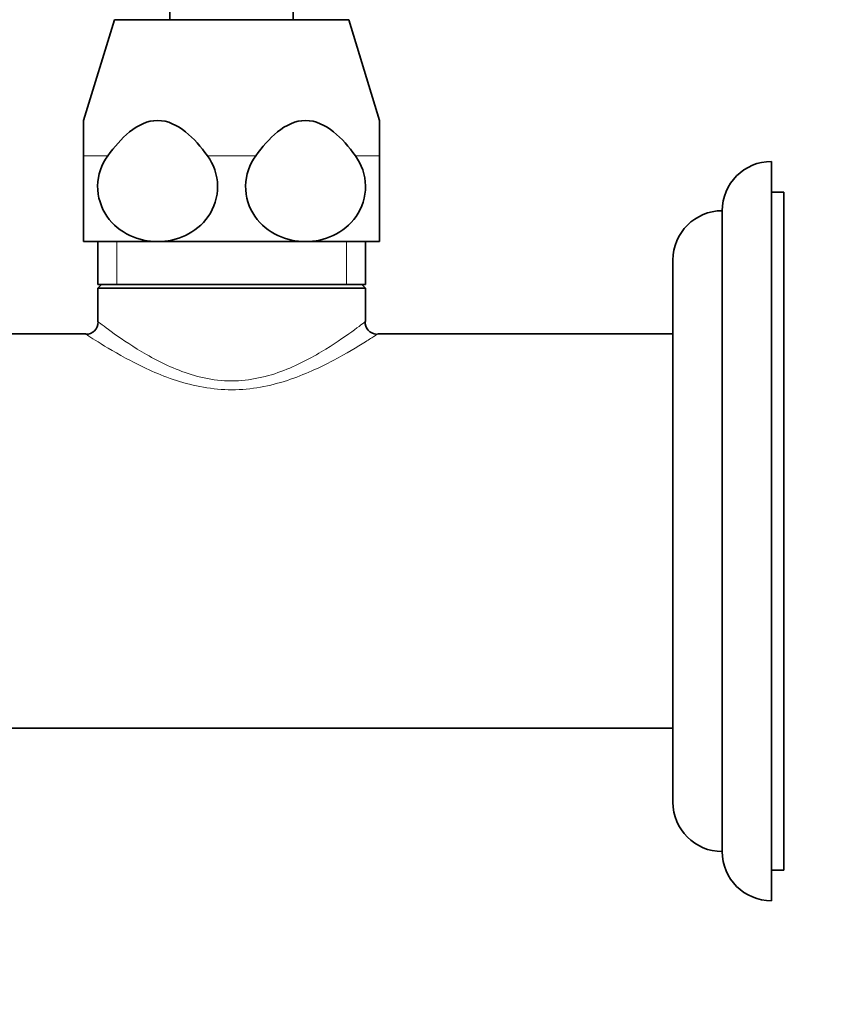
# Model space of a CAD drawing. Units: millimetres. Extents: x 0 to 964, y 0 to 1466.
# Drawn here: x 229 to 296, y 723 to 803 of the extents above; entities that cross this region are included whole.
import ezdxf
from ezdxf import colors
from ezdxf.entities.mleader import LeaderData, LeaderLine
from ezdxf.math import Vec2, Vec3

# ---------------------------------------------------------------- set-up
doc = ezdxf.new("R2010")
doc.units = ezdxf.units.MM
doc.layers.add('DV2_Défaut', color=7, linetype='Continuous')
doc.layers.add('Défaut', color=7, linetype='Continuous')

# ---------------------------------------------------------------- blocks, each defined once
blk = doc.blocks.new('_DOT')
at = {"color": 0}
blk.add_line((0, 0), (-1, 0), dxfattribs=at)
at = {"color": 0, "const_width": 0.333}
blk.add_lwpolyline([(-0.1665, 0, 1), (0.1665, 0, 1)], format="xyb", close=True, dxfattribs=at)
blk = doc.blocks.new('SE1')
at = {"layer": 'DV2_Défaut', "color": 7, "linetype": 'Continuous', "lineweight": 35}
for p, q in [((241.598, 1077.474), (241.598, 802.974)), ((251.598, 802.974), (251.598, 1077.474)), ((237.098, 802.974), (234.598, 794.797)), ((237.098, 802.974), (256.098, 802.974)), ((258.598, 794.797), (256.098, 802.974)), ((234.598, 794.797), (234.598, 791.932)), ((258.598, 791.932), (258.598, 794.797)), ((234.598, 784.974), (234.598, 791.932)), ((258.598, 791.932), (258.598, 784.974)), ((290.398, 731.474), (290.398, 791.474)), ((291.398, 788.974), (290.398, 788.974)), ((291.398, 733.974), (291.398, 788.974)), ((286.398, 735.474), (286.398, 787.474)), ((240.598, 784.974), (234.598, 784.974)), ((235.748, 784.974), (235.748, 781.474)), ((252.598, 784.974), (240.598, 784.974)), ((258.598, 784.974), (252.598, 784.974)), ((257.448, 781.474), (257.448, 784.974)), ((282.4, 739.474), (282.4, 783.474)), ((235.748, 781.474), (257.448, 781.474)), ((236.04, 781.474), (235.748, 781.191)), ((257.448, 781.191), (257.156, 781.474)), ((235.748, 781.191), (257.448, 781.191)), ((235.748, 781.191), (235.748, 778.452)), ((257.448, 778.474), (257.448, 781.191)), ((234.775, 777.474), (227.398, 777.474)), ((282.4, 777.474), (258.448, 777.474)), ((227.398, 745.474), (282.4, 745.474)), ((290.398, 733.974), (291.398, 733.974))]:
    blk.add_line(p, q, dxfattribs=at)
at = {"layer": 'DV2_Défaut', "color": 7, "linetype": 'Continuous', "lineweight": 18}
for p, q in [((236.556, 791.932), (234.598, 791.932)), ((248.556, 791.932), (244.641, 791.932)), ((258.598, 791.932), (256.641, 791.932)), ((237.283, 781.474), (237.283, 784.974)), ((255.914, 781.474), (255.914, 784.974))]:
    blk.add_line(p, q, dxfattribs=at)
at = {"layer": 'DV2_Défaut', "color": 7, "linetype": 'Continuous', "lineweight": 35}
for centre, radius, start, end in [((290.398, 787.474), 4, 90, 180), ((286.4, 783.474), 4, 90.01747, 180), ((234.789, 778.426), 0.98, 268.95325, 1.44466), ((258.417, 778.439), 0.986, 177.54242, 266.38507), ((286.4, 739.474), 4, 180, 269.98253), ((290.398, 735.474), 4, 180, 270)]:
    blk.add_arc(centre, radius, start, end, dxfattribs=at)
for points in [[(244.641, 791.932), (244.113, 792.654), (243.536, 793.334), (242.2, 794.41), (241.416, 794.798), (239.774, 794.796), (238.996, 794.41), (237.654, 793.327), (237.083, 792.653), (236.556, 791.932)], [(256.641, 791.932), (256.113, 792.654), (255.536, 793.334), (254.2, 794.41), (253.416, 794.798), (251.774, 794.796), (250.996, 794.41), (249.654, 793.327), (249.083, 792.653), (248.556, 791.932)], [(236.556, 791.932), (236.055, 791.246), (235.747, 790.392), (235.72, 788.594), (236.006, 787.72), (236.97, 786.322), (237.624, 785.807), (239.059, 785.133), (239.831, 784.974), (240.598, 784.974)], [(240.598, 784.974), (241.366, 784.974), (242.14, 785.135), (243.56, 785.8), (244.219, 786.314), (245.189, 787.715), (245.475, 788.582), (245.452, 790.384), (245.143, 791.244), (244.641, 791.932)], [(248.556, 791.932), (248.055, 791.246), (247.747, 790.392), (247.72, 788.594), (248.006, 787.72), (248.97, 786.322), (249.624, 785.807), (251.059, 785.133), (251.831, 784.974), (252.598, 784.974)], [(252.598, 784.974), (253.366, 784.974), (254.14, 785.135), (255.56, 785.8), (256.219, 786.314), (257.189, 787.715), (257.475, 788.582), (257.452, 790.384), (257.143, 791.244), (256.641, 791.932)]]:
    blk.add_open_spline(points, degree=3, knots=[0, 0, 0, 0, 0.25, 0.25, 0.5, 0.5, 0.75, 0.75, 1, 1, 1, 1], dxfattribs=at)
at = {"layer": 'DV2_Défaut', "color": 7, "linetype": 'Continuous', "lineweight": 18}
for points, knots in [([(235.749, 778.474), (235.761, 778.465), (236.07, 778.225), (237.183, 777.415), (237.986, 776.846), (239.914, 775.655), (241.056, 775.021), (243.61, 774.025), (245.08, 773.665), (248.088, 773.661), (249.551, 774.014), (252.126, 775.013), (253.268, 775.647), (255.2, 776.839), (256.002, 777.406), (257.128, 778.226), (257.448, 778.474), (257.448, 778.474)], [0, 0, 0, 0, 0.122081, 0.122081, 0.247498, 0.247498, 0.372915, 0.372915, 0.498332, 0.498332, 0.623749, 0.623749, 0.749166, 0.749166, 0.874583, 0.874583, 1, 1, 1, 1]), ([(258.448, 777.474), (258.448, 777.474), (258.361, 777.416), (258.022, 777.197), (257.769, 777.034), (256.816, 776.437), (255.914, 775.889), (253.759, 774.753), (252.521, 774.169), (250.421, 773.481), (249.693, 773.29), (248.187, 773.022), (247.397, 772.948), (245.069, 772.944), (243.519, 773.242), (240.723, 774.149), (239.466, 774.739), (237.304, 775.876), (236.408, 776.42), (235.133, 777.217), (234.77, 777.46), (234.749, 777.474)], [0, 0, 0, 0, 0.062658, 0.062658, 0.125316, 0.125316, 0.250633, 0.250633, 0.375949, 0.375949, 0.438607, 0.438607, 0.501265, 0.501265, 0.626582, 0.626582, 0.751898, 0.751898, 0.877214, 0.877214, 1, 1, 1, 1])]:
    blk.add_open_spline(points, degree=3, knots=knots, dxfattribs=at)

msp = doc.modelspace()

# ---------------------------------------------------------------- block references
at = {"layer": 'Défaut'}
msp.add_blockref('SE1', (0, 0), dxfattribs=at)

# ---------------------------------------------------------------- leaders
at = {"layer": 'Défaut', "color": 7, "linetype": 'Continuous', "lineweight": 18}
ml = msp.add_multileader_mtext('Standard', dxfattribs=at)
ml.set_content('{\\pxsm0.9;\\fSolid Edge ISO|b1||i0||c0|p34;\\W1.;18/10/2016\\P}', color=256)
ml.set_leader_properties()
ml.set_arrow_properties(name='DOT')
ml.build(insert=Vec2(0, 0))
ml.multileader.update_dxf_attribs({"leader_type": 0, "dogleg_length": 0, "arrow_head_size": 12})
ctx = ml.context
ctx.base_point, ctx.char_height, ctx.arrow_head_size, ctx.landing_gap_size = Vec3(876.804, 1458.842), 12, 12, 4.2
notes = []
notes.append((ctx, [(0, (0, 0, 0), (0, 0), (1, 0), 1, [])]))
ctx.mtext.insert = Vec3(878.804, 1464.962)
for ctx, leaders in notes:
    for number, flags, end, landing, length, lines in leaders:
        leader = LeaderData()
        leader.index, (leader.has_last_leader_line, leader.has_dogleg_vector, leader.attachment_direction) = number, flags
        leader.last_leader_point, leader.dogleg_vector, leader.dogleg_length = Vec3(end), Vec3(landing), length
        for number, points, colour, breaks in lines:
            line = LeaderLine()
            line.index, line.vertices, line.color, line.breaks = number, Vec3.list(points), colors.encode_raw_color(colour), breaks
            leader.lines.append(line)
        ctx.leaders.append(leader)

doc.saveas('drawing.dxf')
